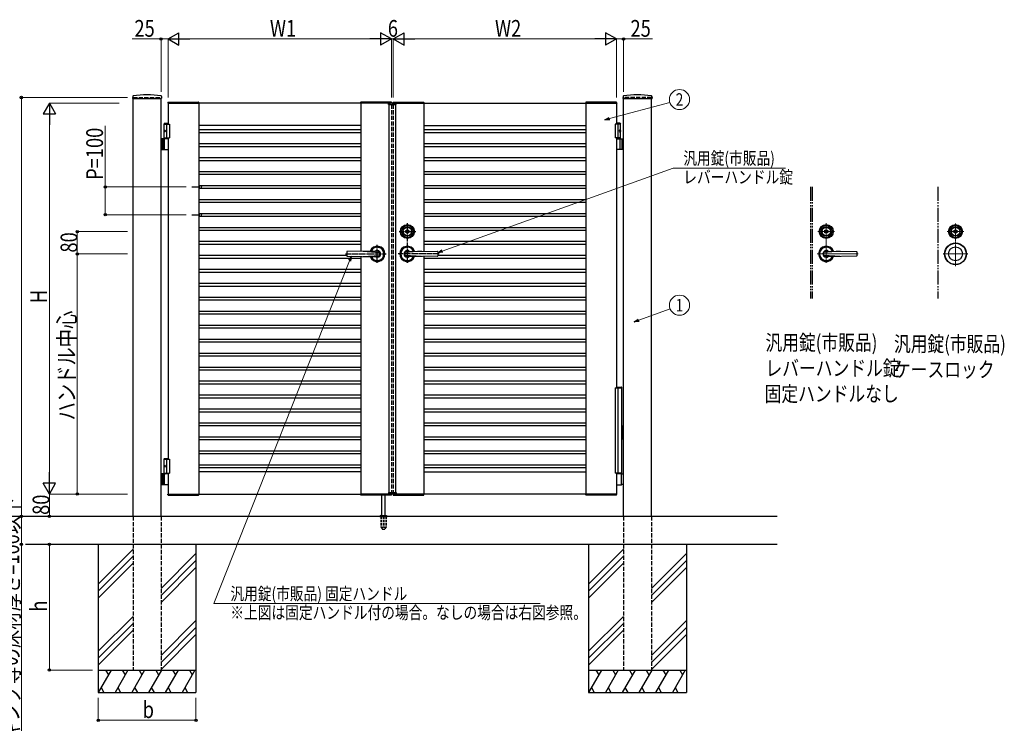
# Model space of a CAD drawing. Units: millimetres. Extents: x 0 to 8410, y 0 to 5940.
# Drawn here: x 2866 to 6392, y 2002 to 4521 of the extents above; entities that cross this region are included whole.
import ezdxf
from ezdxf.enums import TextEntityAlignment as Align

# ---------------------------------------------------------------- set-up
doc = ezdxf.new("R2010")
doc.units = ezdxf.units.MM
for name, pattern in [('YCENTER_1', [13, 10, -1, 1, -1]), ('YDIVIDE_1', [15, 10, -1, 1, -1, 1, -1]), ('YDOT_1', [2, 1, -1]), ('YHIDDEN_1', [4, 3, -1])]:
    doc.linetypes.add(name, pattern=pattern)
for name, color, linetype, lineweight in [('FRONT_V1', 7, 'Continuous', 30), ('USER1', 3, 'Continuous', 13), ('YKK_12', 2, 'Continuous', 13), ('YKK_13', 4, 'Continuous', 30), ('YKK_A1', 4, 'Continuous', 30), ('YKK_D', 6, 'Continuous', 13)]:
    doc.layers.add(name, color=color, linetype=linetype, lineweight=lineweight)
doc.styles.add('text-b', font='extslim2.shx', dxfattribs={"width": 0.8, "bigfont": 'extfont2.shx'})

msp = doc.modelspace()

# ---------------------------------------------------------------- linework, layer by layer
at = {"layer": 'FRONT_V1', "linetype": 'YDIVIDE_1', "ltscale": 5}
for p, q in [((5697, 3922.3), (5697, 3522.3)), ((5703, 3922.3), (5703, 3522.3)), ((6153, 3922.3), (6153, 3522.3))]:
    msp.add_line(p, q, dxfattribs=at)
at = {"layer": 'YKK_12', "linetype": 'YCENTER_1'}
for p, q in [((4200, 4213.8), (4200, 4223.8)), ((5754, 3649.8), (5754, 3792.3)), ((6217, 3638.3), (6217, 3792.3)), ((5724, 3762.3), (5784, 3762.3)), ((6187, 3762.3), (6247, 3762.3)), ((5868, 3682.3), (5721.5, 3682.3)), ((6261, 3682.3), (6173, 3682.3))]:
    msp.add_line(p, q, dxfattribs=at)
at = {"layer": 'YKK_13'}
for p, q in [((5749.7, 3762), (5749.7, 3763.4)), ((5749.7, 3763.4), (5750.3, 3763.4)), ((5749.7, 3762), (5751.1, 3761.2)), ((5750.3, 3763.4), (5751.7, 3762.6)), ((5751.1, 3761.2), (5752.7, 3761.2)), ((5751.7, 3762.6), (5752.3, 3762.6)), ((5752.3, 3762.6), (5752.9, 3763.6)), ((5752.7, 3761.2), (5753.4, 3762.4)), ((5752.9, 3763.6), (5755.1, 3763.6)), ((5753.4, 3762.4), (5754.7, 3762.4)), ((5754.7, 3762.4), (5755.4, 3761.2)), ((5755.1, 3763.6), (5755.7, 3762.6)), ((5755.4, 3761.2), (5756.9, 3761.2)), ((5755.7, 3762.6), (5756.4, 3762.6)), ((5756.4, 3762.6), (5757.8, 3763.4)), ((5756.9, 3761.2), (5758.4, 3762)), ((5757.8, 3763.4), (5758.4, 3763.4)), ((5758.4, 3762), (5758.4, 3763.4)), ((6212.7, 3762), (6212.7, 3763.4)), ((6212.7, 3763.4), (6213.3, 3763.4)), ((6212.7, 3762), (6214.1, 3761.2)), ((6213.3, 3763.4), (6214.7, 3762.6)), ((6214.1, 3761.2), (6215.7, 3761.2)), ((6214.7, 3762.6), (6215.3, 3762.6)), ((6215.3, 3762.6), (6215.9, 3763.6)), ((6215.7, 3761.2), (6216.4, 3762.4)), ((6215.9, 3763.6), (6218.1, 3763.6)), ((6216.4, 3762.4), (6217.7, 3762.4)), ((6217.7, 3762.4), (6218.4, 3761.2)), ((6218.1, 3763.6), (6218.7, 3762.6)), ((6218.4, 3761.2), (6219.9, 3761.2)), ((6218.7, 3762.6), (6219.4, 3762.6)), ((6219.4, 3762.6), (6220.8, 3763.4)), ((6219.9, 3761.2), (6221.4, 3762)), ((6220.8, 3763.4), (6221.4, 3763.4)), ((6221.4, 3762), (6221.4, 3763.4)), ((5804, 3691.6), (5745.5, 3687.6)), ((5804, 3673), (5745.5, 3677.1)), ((5754, 3692.3), (5862, 3690.8)), ((5862, 3673.8), (5754, 3672.3)), ((5863, 3689.8), (5863, 3674.8))]:
    msp.add_line(p, q, dxfattribs=at)
for centre, radius in [((5754, 3762.3), 25), ((5754, 3762.3), 22), ((5754, 3762.3), 17), ((5754, 3762.3), 15), ((6217, 3762.3), 25), ((6217, 3762.3), 22), ((6217, 3762.3), 17), ((6217, 3762.3), 15), ((5754, 3762.3), 6.35), ((5754, 3762.3), 5.6), ((6217, 3762.3), 6.35), ((6217, 3762.3), 5.6), ((6217, 3682.3), 39), ((6217, 3682.3), 38), ((6217, 3682.3), 25)]:
    msp.add_circle(centre, radius, dxfattribs=at)
for centre, radius, start, end in [((5754, 3762.3), 2.75, 9.4421, 170.5579), ((5754, 3762.3), 2.75, 204.7199, 335.2801), ((6217, 3762.3), 2.75, 9.4421, 170.5579), ((6217, 3762.3), 2.75, 204.7199, 335.2801), ((5754, 3682.3), 27.5, 20.5312, 339.4661), ((5754, 3682.3), 24, 23.8315, 336.1659), ((5754, 3682.3), 12, 55.6459, 304.3541), ((5754, 3682.3), 10, 148.3318, 211.6682), ((5186.2, 4392.7), 900, 308.4196, 308.8488), ((5186.2, 2971.9), 900, 51.1513, 51.5804), ((5754, 3682.3), 10, 90, 108.9364), ((5754, 3682.3), 10, 251.0636, 270), ((5862, 3689.8), 1, 0, 89.2097), ((5862, 3674.8), 1, 270.7877, 0)]:
    msp.add_arc(centre, radius, start, end, dxfattribs=at)
at = {"layer": 'YKK_A1'}
for p, q in [((3270.3, 4246), (3269.9, 4239.4)), ((3270.4, 4238.8), (3373.6, 4238.8)), ((3272, 2742.3), (3272, 4238.8)), ((3372, 2742.3), (3372, 4238.8)), ((3373.8, 4246), (3374.1, 4239.4)), ((5026.3, 4246), (5025.9, 4239.4)), ((5026.4, 4238.8), (5129.6, 4238.8)), ((5028, 2742.3), (5028, 4238.8)), ((5128, 2742.3), (5128, 4238.8)), ((5129.8, 4246), (5130.1, 4239.4)), ((3396.7, 4224.9), (3396.5, 4222.3)), ((3396.5, 4222.3), (3507.5, 4222.3)), ((4197, 4222.3), (3397, 4222.3)), ((3397, 4222.3), (3397, 4147.3)), ((3397.7, 4225.8), (3506.4, 4225.8)), ((3507, 4222.3), (3507, 2822.3)), ((3507.4, 4224.9), (3507.5, 4222.3)), ((4086.7, 4224.9), (4086.5, 4222.3)), ((4197.5, 4222.3), (4086.5, 4222.3)), ((4087, 4222.3), (4087, 3691.5)), ((4196.4, 4225.8), (4087.7, 4225.8)), ((4186.1, 4216.8), (4186.3, 4220.9)), ((4186.1, 4216.8), (4213.9, 4216.8)), ((4212.7, 4221.8), (4187.3, 4221.8)), ((4188, 4216.8), (4188, 2827.8)), ((4197.4, 4224.9), (4197.5, 4222.3)), ((4202.7, 4224.9), (4202.5, 4222.3)), ((4202.5, 4222.3), (4313.5, 4222.3)), ((4203, 4222.3), (5003, 4222.3)), ((4203.7, 4225.8), (4312.4, 4225.8)), ((4212, 4216.8), (4212, 2827.8)), ((4213.9, 4216.8), (4213.7, 4220.9)), ((4313, 4222.3), (4313, 3691.5)), ((4313.4, 4224.9), (4313.5, 4222.3)), ((4892.7, 4224.9), (4892.5, 4222.3)), ((5003.5, 4222.3), (4892.5, 4222.3)), ((4893, 4222.3), (4893, 2822.3)), ((5002.4, 4225.8), (4893.7, 4225.8)), ((5003, 4222.3), (5003, 4147.3)), ((5003.4, 4224.9), (5003.5, 4222.3)), ((3384.5, 4150.3), (3382.5, 4148.3)), ((3382.5, 4094.3), (3382.5, 4148.3)), ((3382.5, 4148.3), (3397, 4148.3)), ((3382.5, 4147.3), (3402, 4147.3)), ((3384.5, 4150.3), (3397, 4150.3)), ((3392, 4147.3), (3392, 4097.3)), ((3402, 4147.3), (3402, 4097.3)), ((4087, 4142.3), (3507, 4142.3)), ((3507, 4127.3), (4087, 4127.3)), ((4313, 4142.3), (4893, 4142.3)), ((4313, 4127.3), (4893, 4127.3)), ((5017.5, 4147.3), (4998, 4147.3)), ((4998, 4147.3), (4998, 4097.3)), ((5015.5, 4150.3), (5003, 4150.3)), ((5017.5, 4148.3), (5003, 4148.3)), ((5008, 4147.3), (5008, 4097.3)), ((5015.5, 4150.3), (5017.5, 4148.3)), ((5017.5, 4094.3), (5017.5, 4148.3)), ((3397, 4094.3), (3372, 4094.3)), ((3376, 4094.3), (3376, 4056.3)), ((3378.5, 4094.3), (3378.5, 4056.3)), ((3382.5, 4097.3), (3402, 4097.3)), ((3383.8, 4124.4), (3383.2, 4124.4)), ((3383.8, 4120.2), (3383.2, 4120.2)), ((3384.8, 4122.7), (3384.2, 4122.7)), ((3384.8, 4121.9), (3384.2, 4121.9)), ((3384.2, 4057.8), (3384.2, 4092.8)), ((3397, 4097.3), (3397, 2947.3)), ((3507, 4117.3), (4087, 4117.3)), ((4313, 4117.3), (4893, 4117.3)), ((5017.5, 4097.3), (4998, 4097.3)), ((5003, 4097.3), (5003, 3203.3)), ((5003, 4094.3), (5028, 4094.3)), ((5015.2, 4122.7), (5015.8, 4122.7)), ((5015.2, 4121.9), (5015.8, 4121.9)), ((5015.8, 4057.8), (5015.8, 4092.8)), ((5016.2, 4124.4), (5016.8, 4124.4)), ((5016.2, 4120.2), (5016.8, 4120.2)), ((5021.5, 4094.3), (5021.5, 4056.3)), ((5024, 4094.3), (5024, 4056.3)), ((3372, 4056.3), (3397, 4056.3)), ((3507, 4077.3), (4087, 4077.3)), ((3507, 4067.3), (4087, 4067.3)), ((4313, 4077.3), (4893, 4077.3)), ((4313, 4067.3), (4893, 4067.3)), ((5028, 4056.3), (5003, 4056.3)), ((3507, 4027.3), (4087, 4027.3)), ((4313, 4027.3), (4893, 4027.3)), ((3507, 4017.3), (4087, 4017.3)), ((4313, 4017.3), (4893, 4017.3)), ((3507, 3977.3), (4087, 3977.3)), ((3507, 3967.3), (4087, 3967.3)), ((4313, 3977.3), (4893, 3977.3)), ((4313, 3967.3), (4893, 3967.3)), ((3507, 3927.3), (4087, 3927.3)), ((3507, 3917.3), (4087, 3917.3)), ((4313, 3927.3), (4893, 3927.3)), ((4313, 3917.3), (4893, 3917.3)), ((3507, 3877.3), (4087, 3877.3)), ((3507, 3867.3), (4087, 3867.3)), ((4313, 3877.3), (4893, 3877.3)), ((4313, 3867.3), (4893, 3867.3)), ((3507, 3827.3), (4087, 3827.3)), ((3507, 3817.3), (4087, 3817.3)), ((4313, 3827.3), (4893, 3827.3)), ((4313, 3817.3), (4893, 3817.3)), ((3507, 3777.3), (4087, 3777.3)), ((4313, 3777.3), (4893, 3777.3)), ((3507, 3767.3), (4087, 3767.3)), ((4249.7, 3762), (4249.7, 3763.4)), ((4249.7, 3763.4), (4250.3, 3763.4)), ((4249.7, 3762), (4251.1, 3761.2)), ((4250.3, 3763.4), (4251.7, 3762.6)), ((4251.1, 3761.2), (4252.7, 3761.2)), ((4251.7, 3762.6), (4252.3, 3762.6)), ((4252.3, 3762.6), (4252.9, 3763.6)), ((4252.7, 3761.2), (4253.4, 3762.4)), ((4252.9, 3763.6), (4255.1, 3763.6)), ((4253.4, 3762.4), (4254.7, 3762.4)), ((4254.7, 3762.4), (4255.4, 3761.2)), ((4255.1, 3763.6), (4255.7, 3762.6)), ((4255.4, 3761.2), (4256.9, 3761.2)), ((4255.7, 3762.6), (4256.4, 3762.6)), ((4256.4, 3762.6), (4257.8, 3763.4)), ((4256.9, 3761.2), (4258.4, 3762)), ((4257.8, 3763.4), (4258.4, 3763.4)), ((4258.4, 3762), (4258.4, 3763.4)), ((4313, 3767.3), (4893, 3767.3)), ((3507, 3727.3), (4087, 3727.3)), ((3507, 3717.3), (4087, 3717.3)), ((4313, 3727.3), (4893, 3727.3)), ((4313, 3717.3), (4893, 3717.3)), ((3507, 3677.3), (4037, 3677.3)), ((3507, 3667.3), (4087, 3667.3)), ((4037, 3689.8), (4037, 3674.8)), ((4146, 3692.3), (4038, 3690.8)), ((4038, 3673.8), (4146, 3672.3)), ((4087, 3673.1), (4087, 2822.3)), ((4096, 3691.6), (4154.5, 3687.6)), ((4096, 3673), (4154.5, 3677.1)), ((4304, 3691.6), (4245.5, 3687.6)), ((4304, 3673), (4245.5, 3677.1)), ((4254, 3692.3), (4362, 3690.8)), ((4362, 3673.8), (4254, 3672.3)), ((4313, 3673.1), (4313, 2822.3)), ((4313, 3667.3), (4893, 3667.3)), ((4363, 3689.8), (4363, 3674.8)), ((4363, 3677.3), (4893, 3677.3)), ((3507, 3627.3), (4087, 3627.3)), ((3507, 3617.3), (4087, 3617.3)), ((4313, 3627.3), (4893, 3627.3)), ((4313, 3617.3), (4893, 3617.3)), ((3507, 3577.3), (4087, 3577.3)), ((3507, 3567.3), (4087, 3567.3)), ((4313, 3577.3), (4893, 3577.3)), ((4313, 3567.3), (4893, 3567.3)), ((3507, 3527.3), (4087, 3527.3)), ((4313, 3527.3), (4893, 3527.3)), ((3507, 3517.3), (4087, 3517.3)), ((4313, 3517.3), (4893, 3517.3)), ((3507, 3477.3), (4087, 3477.3)), ((3507, 3467.3), (4087, 3467.3)), ((4313, 3477.3), (4893, 3477.3)), ((4313, 3467.3), (4893, 3467.3)), ((3507, 3427.3), (4087, 3427.3)), ((4313, 3427.3), (4893, 3427.3)), ((3507, 3417.3), (4087, 3417.3)), ((4313, 3417.3), (4893, 3417.3)), ((3507, 3377.3), (4087, 3377.3)), ((3507, 3367.3), (4087, 3367.3)), ((4313, 3377.3), (4893, 3377.3)), ((4313, 3367.3), (4893, 3367.3)), ((3507, 3327.3), (4087, 3327.3)), ((3507, 3317.3), (4087, 3317.3)), ((4313, 3327.3), (4893, 3327.3)), ((4313, 3317.3), (4893, 3317.3)), ((3507, 3277.3), (4087, 3277.3)), ((3507, 3267.3), (4087, 3267.3)), ((4313, 3277.3), (4893, 3277.3)), ((4313, 3267.3), (4893, 3267.3)), ((3507, 3227.3), (4087, 3227.3)), ((3507, 3217.3), (4087, 3217.3)), ((4313, 3227.3), (4893, 3227.3)), ((4313, 3217.3), (4893, 3217.3)), ((3507, 3177.3), (4087, 3177.3)), ((4313, 3177.3), (4893, 3177.3)), ((3507, 3167.3), (4087, 3167.3)), ((4313, 3167.3), (4893, 3167.3)), ((3507, 3127.3), (4087, 3127.3)), ((3507, 3117.3), (4087, 3117.3)), ((4313, 3127.3), (4893, 3127.3)), ((4313, 3117.3), (4893, 3117.3)), ((3507, 3077.3), (4087, 3077.3)), ((4313, 3077.3), (4893, 3077.3)), ((3507, 3067.3), (4087, 3067.3)), ((4313, 3067.3), (4893, 3067.3)), ((3507, 3027.3), (4087, 3027.3)), ((3507, 3017.3), (4087, 3017.3)), ((4313, 3027.3), (4893, 3027.3)), ((4313, 3017.3), (4893, 3017.3)), ((3507, 2977.3), (4087, 2977.3)), ((3507, 2967.3), (4087, 2967.3)), ((4313, 2977.3), (4893, 2977.3)), ((4313, 2967.3), (4893, 2967.3)), ((3384.5, 2950.3), (3382.5, 2948.3)), ((3382.5, 2894.3), (3382.5, 2948.3)), ((3382.5, 2948.3), (3397, 2948.3)), ((3382.5, 2947.3), (3402, 2947.3)), ((3384.5, 2950.3), (3397, 2950.3)), ((3392, 2947.3), (3392, 2897.3)), ((3402, 2947.3), (3402, 2897.3)), ((3507, 2927.3), (4087, 2927.3)), ((4313, 2927.3), (4893, 2927.3)), ((3397, 2894.3), (3372, 2894.3)), ((3376, 2894.3), (3376, 2856.3)), ((3378.5, 2894.3), (3378.5, 2856.3)), ((3382.5, 2897.3), (3402, 2897.3)), ((3383.8, 2924.4), (3383.2, 2924.4)), ((3383.8, 2920.2), (3383.2, 2920.2)), ((3384.8, 2922.7), (3384.2, 2922.7)), ((3384.8, 2921.9), (3384.2, 2921.9)), ((3384.2, 2857.8), (3384.2, 2892.8)), ((3397, 2897.3), (3397, 2822.3)), ((3507, 2917.3), (4087, 2917.3)), ((4087, 2902.3), (3507, 2902.3)), ((4313, 2917.3), (4893, 2917.3)), ((4313, 2902.3), (4893, 2902.3)), ((5003, 2897.3), (5003, 2822.3)), ((5020.4, 2895.3), (5003, 2895.3)), ((5019.6, 2893.8), (5019.6, 2856.8)), ((5021.9, 2894.4), (5020.7, 2895.2)), ((5022.2, 2894.3), (5028, 2894.3)), ((3372, 2856.3), (3397, 2856.3)), ((5020.7, 2855.4), (5021.9, 2856.2)), ((5028, 2856.3), (5022.2, 2856.3)), ((3396.5, 2822.3), (3507.5, 2822.3)), ((3396.7, 2819.8), (3396.5, 2822.3)), ((3397, 2822.3), (4197, 2822.3)), ((3507.4, 2819.8), (3507.5, 2822.3)), ((4197.5, 2822.3), (4086.5, 2822.3)), ((4086.7, 2819.8), (4086.5, 2822.3)), ((4186.1, 2827.8), (4213.9, 2827.8)), ((4186.1, 2827.8), (4186.3, 2823.8)), ((4212.7, 2822.8), (4187.3, 2822.8)), ((4197.4, 2819.8), (4197.5, 2822.3)), ((4202.5, 2822.3), (4313.5, 2822.3)), ((4202.7, 2819.8), (4202.5, 2822.3)), ((5003, 2822.3), (4203, 2822.3)), ((4213.9, 2827.8), (4213.7, 2823.8)), ((4313.4, 2819.8), (4313.5, 2822.3)), ((5003.5, 2822.3), (4892.5, 2822.3)), ((4892.7, 2819.8), (4892.5, 2822.3)), ((5003, 2855.3), (5020.4, 2855.3)), ((5003.4, 2819.8), (5003.5, 2822.3)), ((3397.7, 2818.8), (3506.4, 2818.8)), ((4196.4, 2818.8), (4087.7, 2818.8)), ((4162, 2745.3), (4162, 2818.8)), ((4175, 2745.3), (4175, 2818.8)), ((4203.7, 2818.8), (4312.4, 2818.8)), ((5002.4, 2818.8), (4893.7, 2818.8)), ((5578, 2742.3), (2604.5, 2742.3)), ((4155.5, 2743.2), (4155.5, 2742.3)), ((4155.8, 2743.9), (4181.2, 2743.9)), ((4159.5, 2745.3), (4156.2, 2744.1)), ((4159.5, 2745.3), (4177.5, 2745.3)), ((4177.5, 2745.3), (4180.9, 2744.1)), ((4181.5, 2743.2), (4181.5, 2742.3)), ((5578, 2642.3), (2886.3, 2642.3)), ((3147, 2642.3), (3147, 2112.3)), ((3272, 2624.5), (3147, 2499.5)), ((3497, 2609.5), (3372, 2484.5)), ((3497, 2642.3), (3497, 2112.3)), ((4903, 2642.3), (4903, 2112.3)), ((5028, 2624.5), (4903, 2499.5)), ((5253, 2609.5), (5128, 2484.5)), ((5253, 2642.3), (5253, 2112.3)), ((3272, 2599.5), (3147, 2474.5)), ((3272, 2574.5), (3147, 2449.5)), ((3497, 2584.5), (3372, 2459.5)), ((5028, 2599.5), (4903, 2474.5)), ((5028, 2574.5), (4903, 2449.5)), ((5253, 2584.5), (5128, 2459.5)), ((3497, 2559.5), (3372, 2434.5)), ((5253, 2559.5), (5128, 2434.5)), ((3272, 2384.5), (3147, 2259.5)), ((3497, 2369.5), (3372, 2244.5)), ((5028, 2384.5), (4903, 2259.5)), ((5253, 2369.5), (5128, 2244.5)), ((3272, 2359.5), (3147, 2234.5)), ((3272, 2334.5), (3147, 2209.5)), ((3497, 2344.5), (3372, 2219.5)), ((5028, 2359.5), (4903, 2234.5)), ((5028, 2334.5), (4903, 2209.5)), ((5253, 2344.5), (5128, 2219.5)), ((3497, 2319.5), (3372, 2194.5)), ((5253, 2319.5), (5128, 2194.5)), ((3147, 2192.3), (3497, 2192.3)), ((3193.2, 2192.3), (3147, 2112.3)), ((3173.2, 2192.3), (3183.2, 2175)), ((3253.2, 2192.3), (3207, 2112.3)), ((3233.2, 2192.3), (3243.2, 2175)), ((3313.2, 2192.3), (3267, 2112.3)), ((3293.2, 2192.3), (3303.2, 2175)), ((3373.2, 2192.3), (3327, 2112.3)), ((3353.2, 2192.3), (3363.2, 2175)), ((3433.2, 2192.3), (3387, 2112.3)), ((3413.2, 2192.3), (3423.2, 2175)), ((3493.2, 2192.3), (3447, 2112.3)), ((3473.2, 2192.3), (3483.2, 2175)), ((4903, 2192.3), (5253, 2192.3)), ((4949.2, 2192.3), (4903, 2112.3)), ((4929.2, 2192.3), (4939.2, 2175)), ((5009.2, 2192.3), (4963, 2112.3)), ((4989.2, 2192.3), (4999.2, 2175)), ((5069.2, 2192.3), (5023, 2112.3)), ((5049.2, 2192.3), (5059.2, 2175)), ((5129.2, 2192.3), (5083, 2112.3)), ((5109.2, 2192.3), (5119.2, 2175)), ((5189.2, 2192.3), (5143, 2112.3)), ((5169.2, 2192.3), (5179.2, 2175)), ((5249.2, 2192.3), (5203, 2112.3)), ((5229.2, 2192.3), (5239.2, 2175)), ((3157, 2129.7), (3167, 2112.3)), ((3217, 2129.7), (3227, 2112.3)), ((3277, 2129.7), (3287, 2112.3)), ((3337, 2129.7), (3347, 2112.3)), ((3397, 2129.7), (3407, 2112.3)), ((3457, 2129.7), (3467, 2112.3)), ((4913, 2129.7), (4923, 2112.3)), ((4973, 2129.7), (4983, 2112.3)), ((5033, 2129.7), (5043, 2112.3)), ((5093, 2129.7), (5103, 2112.3)), ((5153, 2129.7), (5163, 2112.3)), ((5213, 2129.7), (5223, 2112.3)), ((3147, 2112.3), (3497, 2112.3)), ((4903, 2112.3), (5253, 2112.3))]:
    msp.add_line(p, q, dxfattribs=at)
at = {"layer": 'YKK_A1', "linetype": 'YHIDDEN_1', "ltscale": 5}
for p, q in [((3272, 4242.3), (3372, 4242.3)), ((5128, 4242.3), (5028, 4242.3)), ((4197, 4222.3), (4197, 4221.8)), ((4197, 4216.8), (4197, 2827.8)), ((4203, 4222.3), (4203, 4221.8)), ((4203, 4216.8), (4203, 2827.8)), ((4197, 2822.8), (4197, 2822.3)), ((4203, 2822.8), (4203, 2822.3)), ((3272, 2742.3), (3272, 2192.3)), ((3372, 2742.3), (3372, 2192.3)), ((5028, 2742.3), (5028, 2192.3)), ((5128, 2742.3), (5128, 2192.3)), ((3272, 2192.3), (3372, 2192.3)), ((5028, 2192.3), (5128, 2192.3))]:
    msp.add_line(p, q, dxfattribs=at)
at = {"layer": 'YKK_A1', "linetype": 'YDOT_1'}
for p, q in [((3272, 4242.3), (3272, 4238.8)), ((3372, 4242.3), (3372, 4238.8)), ((5028, 4242.3), (5028, 4238.8)), ((5128, 4242.3), (5128, 4238.8)), ((4188, 2825.8), (4188, 2827.8)), ((4188, 2825.8), (4212, 2825.8)), ((4212, 2825.8), (4212, 2827.8))]:
    msp.add_line(p, q, dxfattribs=at)
at = {"layer": 'YKK_A1', "linetype": 'YDOT_1', "ltscale": 5}
for p, q in [((4188, 4218.8), (4212, 4218.8)), ((4188, 4218.8), (4188, 4216.8)), ((4212, 4218.8), (4212, 4216.8))]:
    msp.add_line(p, q, dxfattribs=at)
at = {"layer": 'YKK_A1', "linetype": 'YCENTER_1', "ltscale": 3}
for p, q in [((3482, 3922.3), (3522, 3922.3)), ((3482, 3822.3), (3522, 3822.3))]:
    msp.add_line(p, q, dxfattribs=at)
at = {"layer": 'YKK_A1', "linetype": 'YCENTER_1', "ltscale": 2}
for p, q in [((4254, 3649.8), (4254, 3792.3)), ((4224, 3762.3), (4284, 3762.3)), ((4146, 3649.8), (4146, 3714.8)), ((4032, 3682.3), (4178.5, 3682.3)), ((4368, 3682.3), (4221.5, 3682.3))]:
    msp.add_line(p, q, dxfattribs=at)
at = {"layer": 'YKK_A1', "linetype": 'Continuous'}
for p, q in [((4998, 3203.3), (4998, 2897.3)), ((4998, 3203.3), (5022, 3203.3)), ((5003, 3205.3), (5020.8, 3205.3)), ((5008, 3203.3), (5008, 2897.3)), ((5021.8, 3203.3), (5021.8, 3204.3)), ((5022, 3067.3), (5022, 3203.3)), ((5023, 3067.3), (5021.1, 3067.3)), ((5021.1, 3067.3), (5021.1, 3017.3)), ((5023, 3067.3), (5023, 3017.3)), ((5023, 3017.3), (5021.1, 3017.3)), ((5022, 2897.3), (5022, 3017.3)), ((5022, 2897.3), (4998, 2897.3)), ((5021, 2895.3), (5003, 2895.3)), ((5021, 2897.3), (5021, 2895.3))]:
    msp.add_line(p, q, dxfattribs=at)
at = {"layer": 'YKK_A1', "ltscale": 0.5}
msp.add_line((4155.5, 2742.3), (4181.5, 2742.3), dxfattribs=at)
at = {"layer": 'YKK_A1', "linetype": 'YHIDDEN_1', "ltscale": 3}
for p, q in [((4159.3, 2742.3), (4159.3, 2705.3)), ((4159.8, 2742.3), (4159.8, 2704.3)), ((4167.5, 2742.3), (4167.5, 2704.3)), ((4169.5, 2742.3), (4169.5, 2704.3)), ((4177.2, 2742.3), (4177.2, 2704.3)), ((4177.8, 2742.3), (4177.8, 2705.3)), ((4159.3, 2705.3), (4164.2, 2696.8)), ((4159.8, 2704.3), (4167.5, 2704.3)), ((4165, 2696.3), (4172, 2696.3)), ((4167.5, 2705.3), (4169.5, 2705.3)), ((4169.5, 2704.3), (4177.2, 2704.3)), ((4177.8, 2705.3), (4172.9, 2696.8))]:
    msp.add_line(p, q, dxfattribs=at)
at = {"layer": 'YKK_A1'}
for radius in [25, 22, 17, 15, 6.35, 5.6]:
    msp.add_circle((4254, 3762.3), radius, dxfattribs=at)
for centre, radius, start, end in [((3270.4, 4239.3), 0.5, 177, 270), ((3272.3, 4245.9), 2, 99.0012, 177), ((3322, 3931.8), 320, 80.9988, 99.0012), ((3371.8, 4245.9), 2, 3, 80.9988), ((3373.6, 4239.3), 0.5, 270, 3), ((5026.4, 4239.3), 0.5, 177, 270), ((5028.3, 4245.9), 2, 99.0012, 177), ((5078, 3931.8), 320, 80.9988, 99.0012), ((5127.8, 4245.9), 2, 3, 80.9988), ((5129.6, 4239.3), 0.5, 270, 3), ((3397.7, 4224.8), 1, 90, 177), ((3506.4, 4224.8), 1, 3, 90), ((4087.7, 4224.8), 1, 90, 177), ((4187.3, 4220.8), 1, 90, 177), ((4196.4, 4224.8), 1, 3, 90), ((4203.7, 4224.8), 1, 90, 177), ((4212.7, 4220.8), 1, 3, 90), ((4312.4, 4224.8), 1, 3, 90), ((4893.7, 4224.8), 1, 90, 177), ((5002.4, 4224.8), 1, 3, 90), ((3385.7, 4092.8), 1.5, 90, 180), ((5014.3, 4092.8), 1.5, 0, 90), ((3385.7, 4057.8), 1.5, 180, 270), ((5014.3, 4057.8), 1.5, 270, 0), ((4254, 3762.3), 2.75, 9.4421, 170.5579), ((4254, 3762.3), 2.75, 204.7199, 335.2801), ((4146, 3682.3), 27.5, 200.5339, 159.4688), ((4146, 3682.3), 24, 203.8341, 156.1685), ((4254, 3682.3), 27.5, 20.5312, 339.4661), ((4254, 3682.3), 24, 23.8315, 336.1659), ((4038, 3689.8), 1, 90.7903, 180), ((4038, 3674.8), 1, 180, 269.2123), ((4146, 3682.3), 12, 235.6459, 124.3541), ((4146, 3682.3), 10, 71.0636, 90), ((4146, 3682.3), 10, 270, 288.9364), ((4713.8, 4392.7), 900, 231.1512, 231.5804), ((4713.8, 2971.9), 900, 128.4196, 128.8487), ((4146, 3682.3), 10, 328.3318, 31.6682), ((4254, 3682.3), 12, 55.6459, 304.3541), ((4254, 3682.3), 10, 148.3318, 211.6682), ((3686.2, 4392.7), 900, 308.4196, 308.8488), ((3686.2, 2971.9), 900, 51.1513, 51.5804), ((4254, 3682.3), 10, 90, 108.9364), ((4254, 3682.3), 10, 251.0636, 270), ((4362, 3689.8), 1, 0, 89.2097), ((4362, 3674.8), 1, 270.7877, 0), ((3385.7, 2892.8), 1.5, 90, 180), ((5020.4, 2894.8), 0.5, 56.3099, 90), ((5022.2, 2894.8), 0.5, 236.3099, 270), ((3385.7, 2857.8), 1.5, 180, 270), ((5022.2, 2855.8), 0.5, 90, 123.6901), ((4187.3, 2823.8), 1, 183, 270), ((4212.7, 2823.8), 1, 270, 357), ((5020.4, 2855.8), 0.5, 270, 303.6901), ((3397.7, 2819.8), 1, 183, 270), ((3506.4, 2819.8), 1, 270, 357), ((4087.7, 2819.8), 1, 183, 270), ((4196.4, 2819.8), 1, 270, 357), ((4203.7, 2819.8), 1, 183, 270), ((4312.4, 2819.8), 1, 270, 357), ((4893.7, 2819.8), 1, 183, 270), ((5002.4, 2819.8), 1, 270, 357), ((4156.5, 2743.2), 1, 110, 180), ((4180.5, 2743.2), 1, 0, 70)]:
    msp.add_arc(centre, radius, start, end, dxfattribs=at)
at = {"layer": 'YKK_A1', "linetype": 'Continuous'}
msp.add_arc((5020.8, 3204.3), 1, 0, 90, dxfattribs=at)
at = {"layer": 'YKK_A1', "linetype": 'YHIDDEN_1', "ltscale": 3}
for centre, start, end in [((4165, 2697.3), 210, 270), ((4172, 2697.3), 270, 330)]:
    msp.add_arc(centre, 1, start, end, dxfattribs=at)
at = {"layer": 'YKK_A1'}
for centre in [(3385.2, 4122.3), (3385.2, 2922.3)]:
    msp.add_ellipse(centre, major_axis=(0, -3.5), ratio=0.707107, dxfattribs=at)
at = {"layer": 'YKK_A1', "extrusion": (0, 0, -1)}
msp.add_ellipse((5014.9, 4122.3), major_axis=(0, -3.5), ratio=0.707107, dxfattribs=at)
at = {"layer": 'YKK_A1'}
for centre, start_param, end_param in [((3389.4, 4122.3), 1.335292, 1.430335), ((3389.4, 4122.3), 1.711258, 1.806301), ((3390, 4122.3), 1.335292, 1.430335), ((3390, 4122.3), 1.711258, 1.806301), ((3391.2, 4122.3), 1.524113, 1.61748), ((3389.4, 2922.3), 1.335292, 1.430335), ((3389.4, 2922.3), 1.711258, 1.806301), ((3390, 2922.3), 1.335292, 1.430335), ((3390, 2922.3), 1.711258, 1.806301), ((3391.2, 2922.3), 1.524113, 1.61748)]:
    msp.add_ellipse(centre, major_axis=(0, 9), ratio=0.707107, start_param=start_param, end_param=end_param, dxfattribs=at)
at = {"layer": 'YKK_A1', "extrusion": (0, 0, -1)}
for centre, start_param, end_param in [((5008.8, 4122.3), 1.524113, 1.61748), ((5010, 4122.3), 1.335292, 1.430335), ((5010, 4122.3), 1.711258, 1.806301), ((5010.6, 4122.3), 1.335292, 1.430335), ((5010.6, 4122.3), 1.711258, 1.806301)]:
    msp.add_ellipse(centre, major_axis=(0, 9), ratio=0.707107, start_param=start_param, end_param=end_param, dxfattribs=at)
at = {"layer": 'YKK_A1'}
for points in [[(3383.1, 4123.6), (3383.1, 4123.4), (3383, 4123.3), (3383, 4123.1), (3382.9, 4123), (3382.8, 4122.9), (3382.7, 4122.8)], [(3382.7, 4121.8), (3382.8, 4121.8), (3382.9, 4121.7), (3383, 4121.5), (3383, 4121.4), (3383.1, 4121.2), (3383.1, 4121.1)], [(3384.2, 4122.7), (3384.1, 4122.8), (3384, 4122.8), (3383.9, 4122.9), (3383.8, 4123), (3383.8, 4123.1), (3383.7, 4123.3), (3383.7, 4123.4), (3383.7, 4123.6)], [(3383.7, 4121.1), (3383.7, 4121.2), (3383.7, 4121.4), (3383.8, 4121.5), (3383.8, 4121.7), (3383.9, 4121.8), (3384, 4121.8), (3384.1, 4121.9), (3384.2, 4121.9)], [(5015.8, 4122.7), (5015.9, 4122.8), (5016, 4122.8), (5016.1, 4122.9), (5016.2, 4123), (5016.3, 4123.1), (5016.3, 4123.3), (5016.3, 4123.4), (5016.3, 4123.6)], [(5016.3, 4121.1), (5016.3, 4121.2), (5016.3, 4121.4), (5016.3, 4121.5), (5016.2, 4121.7), (5016.1, 4121.8), (5016, 4121.8), (5015.9, 4121.9), (5015.8, 4121.9)], [(5016.9, 4123.6), (5017, 4123.4), (5017, 4123.3), (5017.1, 4123.1), (5017.2, 4123), (5017.2, 4122.9), (5017.3, 4122.8)], [(5017.3, 4121.8), (5017.2, 4121.8), (5017.2, 4121.7), (5017.1, 4121.5), (5017, 4121.4), (5017, 4121.2), (5016.9, 4121.1)], [(3383.1, 2923.6), (3383.1, 2923.4), (3383, 2923.3), (3383, 2923.1), (3382.9, 2923), (3382.8, 2922.9), (3382.7, 2922.8)], [(3382.7, 2921.8), (3382.8, 2921.8), (3382.9, 2921.7), (3383, 2921.5), (3383, 2921.4), (3383.1, 2921.2), (3383.1, 2921.1)], [(3384.2, 2922.7), (3384.1, 2922.8), (3384, 2922.8), (3383.9, 2922.9), (3383.8, 2923), (3383.8, 2923.1), (3383.7, 2923.3), (3383.7, 2923.4), (3383.7, 2923.6)], [(3383.7, 2921.1), (3383.7, 2921.2), (3383.7, 2921.4), (3383.8, 2921.5), (3383.8, 2921.7), (3383.9, 2921.8), (3384, 2921.8), (3384.1, 2921.9), (3384.2, 2921.9)]]:
    msp.add_spline(points, degree=3, dxfattribs=at)
for points in [[(5020.7, 2895.2), (5020.6, 2895.2), (5020.6, 2895.2), (5020.6, 2895.2)], [(5020.6, 2855.4), (5020.6, 2855.4), (5020.6, 2855.4), (5020.7, 2855.4)]]:
    msp.add_open_spline(points, degree=3, dxfattribs=at)
at = {"layer": 'YKK_D'}
for p, q in [((3372, 4451.8), (3268.6, 4451.8)), ((3372, 4262.3), (3372, 4452.8)), ((3397, 4451.8), (3372, 4451.8)), ((3397, 4242.3), (3397, 4452.8)), ((3397, 4242.3), (3397, 4452.8)), ((4152, 4451.8), (3442, 4451.8)), ((4197, 4242.3), (4197, 4452.8)), ((4197, 4242.3), (4197, 4452.8)), ((4197, 4451.8), (4203, 4451.8)), ((4203, 4242.3), (4203, 4452.8)), ((4203, 4242.3), (4203, 4452.8)), ((4248, 4451.8), (4958, 4451.8)), ((5003, 4242.3), (5003, 4452.8)), ((5003, 4242.3), (5003, 4452.8)), ((5003, 4451.8), (5028, 4451.8)), ((5028, 4262.3), (5028, 4452.8)), ((5028, 4451.8), (5131.4, 4451.8)), ((3252, 4242.3), (2871, 4242.3)), ((2872, 4242.3), (2872, 2742.3)), ((3222, 4222.3), (2971, 4222.3)), ((4977.8, 4166.7), (5194, 4224.7)), ((2972, 4177.3), (2972, 2867.3)), ((3172, 3922.3), (3172, 4140.9)), ((4379, 3692.4), (5206, 3989.2)), ((5206, 3989.2), (5608.3, 3989.2)), ((3462, 3922.3), (3171, 3922.3)), ((3172, 3822.3), (3172, 3922.3)), ((3462, 3822.3), (3171, 3822.3)), ((3252, 3762.3), (3071, 3762.3)), ((3072, 3762.3), (3072, 3682.3)), ((3252, 3682.3), (3071, 3682.3)), ((3252, 3682.3), (3071, 3682.3)), ((3072, 3682.3), (3072, 2822.3)), ((5082.3, 3444.5), (5194.9, 3485.6)), ((3252, 2822.3), (2971, 2822.3)), ((3252, 2822.3), (2971, 2822.3)), ((2972, 2822.3), (2972, 2742.3)), ((3252, 2822.3), (3071, 2822.3)), ((3122.4, 2742.3), (2871, 2742.3)), ((2872, 2742.3), (2872, 2642.3)), ((2992, 2742.3), (2973, 2742.3)), ((2866.3, 2642.3), (2871, 2642.3)), ((2872, 2642.3), (2872, 1543.1)), ((2972, 2192.3), (2972, 2642.3)), ((3127, 2192.3), (2971, 2192.3)), ((3147, 2092.3), (3147, 2011.3)), ((3497, 2092.3), (3497, 2011.3)), ((3147, 2012.3), (3497, 2012.3))]:
    msp.add_line(p, q, dxfattribs=at)
at = {"layer": 'YKK_D', "lineweight": -2}
for p, q in [((3397, 4451.8), (3436, 4474.3)), ((3397, 4451.8), (3436, 4429.3)), ((3397, 4451.8), (3475, 4451.8)), ((3436, 4429.3), (3436, 4474.3)), ((4197, 4451.8), (4119.1, 4451.8)), ((4197, 4451.8), (4158, 4474.3)), ((4158, 4474.3), (4158, 4429.3)), ((4197, 4451.8), (4158, 4429.3)), ((4203, 4451.8), (4242, 4474.3)), ((4203, 4451.8), (4242, 4429.3)), ((4203, 4451.8), (4281, 4451.8)), ((4242, 4429.3), (4242, 4474.3)), ((5003, 4451.8), (4925.1, 4451.8)), ((5003, 4451.8), (4964, 4474.3)), ((4964, 4474.3), (4964, 4429.3)), ((5003, 4451.8), (4964, 4429.3)), ((2972, 4222.3), (2949.5, 4183.4)), ((2972, 4222.3), (2994.5, 4183.4)), ((2972, 4222.3), (2972, 4144.4)), ((2949.5, 4183.4), (2994.5, 4183.4)), ((2972, 2822.3), (2972, 2900.3)), ((2972, 2822.3), (2949.5, 2861.3)), ((2994.5, 2861.3), (2949.5, 2861.3)), ((2972, 2822.3), (2994.5, 2861.3))]:
    msp.add_line(p, q, dxfattribs=at)
at = {"layer": 'YKK_D', "linetype": 'ByBlock', "lineweight": -2}
for p, q in [((4961.3, 4162.3), (4976.6, 4171.1)), ((4961.3, 4162.3), (4977.8, 4166.7)), ((4978.9, 4162.3), (4961.3, 4162.3)), ((4363, 3686.7), (4377.5, 3696.7)), ((4363, 3686.7), (4379, 3692.4)), ((4380.6, 3688.2), (4363, 3686.7)), ((5066.3, 3438.7), (5080.7, 3448.8)), ((5066.3, 3438.7), (5082.3, 3444.5)), ((5083.9, 3440.3), (5066.3, 3438.7))]:
    msp.add_line(p, q, dxfattribs=at)
at = {"layer": 'YKK_D', "linetype": 'ByBlock', "lineweight": -2, "extrusion": (0, 0, -1)}
for p, q in [((4053.5, 3673.6), (4043, 3659.5)), ((4053.5, 3673.6), (4047.3, 3657.8)), ((4051.5, 3656.1), (4053.5, 3673.6))]:
    msp.add_line(p, q, dxfattribs=at)
at = {"layer": 'YKK_D', "extrusion": (0, 0, -1)}
for p, q in [((4047.3, 3657.8), (3560.7, 2430)), ((3560.7, 2430), (4729.1, 2430))]:
    msp.add_line(p, q, dxfattribs=at)
at = {"layer": 'YKK_D', "linetype": 'ByBlock', "lineweight": -2}
for centre in [(3372, 4451.8), (5028, 4451.8), (2872, 4242.3), (3172, 3922.3), (3172, 3822.3), (3072, 3762.3), (3072, 3682.3), (3072, 3682.3), (3072, 2822.3), (2872, 2742.3), (2872, 2742.3), (2972, 2742.3), (2872, 2642.3), (2972, 2642.3), (2972, 2192.3), (3147, 2012.3), (3497, 2012.3)]:
    msp.add_circle(centre, 4.25, dxfattribs=at)
at = {"layer": 'YKK_D'}
for centre in [(5228.5, 4235), (5228.5, 3498.6)]:
    msp.add_circle(centre, 36, dxfattribs=at)

# ---------------------------------------------------------------- texts
at = {"layer": 'USER1', "style": 'text-b', "width": 0.8}
for s, p in [('汎用錠(市販品)', (5536.3, 3337.2)), ('汎用錠(市販品)', (5996.4, 3332.4)), ('レバーハンドル錠', (5536.3, 3245.6)), ('ケースロック', (5996.4, 3240.7)), ('固定ハンドルなし', (5533.4, 3153.9))]:
    msp.add_text(s, height=55, dxfattribs=at).set_placement(p)
at = {"layer": 'YKK_D', "style": 'text-b', "width": 0.8}
for s, height, p in [('25', 60, (3276.6, 4459.8)), ('W1', 60, (3761.8, 4459.8)), ('6', 60, (4184, 4459.8)), ('W2', 60, (4567.8, 4459.8)), ('25', 60, (5053, 4459.8)), ('汎用錠(市販品)', 45, (5242, 4002.2)), ('レバーハンドル錠', 45, (5242, 3934.7)), ('汎用錠(市販品) 固定ハンドル', 45, (3620.1, 2443)), ('※上図は固定ハンドル付の場合。なしの場合は右図参照。', 45, (3620.1, 2375.5)), ('b', 60, (3306, 2020.3))]:
    msp.add_text(s, height=height, dxfattribs=at).set_placement(p)
for s, p in [('2', (5228.5, 4235)), ('1', (5228.5, 3498.6))]:
    msp.add_text(s, height=45, dxfattribs=at).set_placement(p, align=Align.MIDDLE_CENTER)
for s, p in [('P=100', (3164, 3947.3)), ('80', (3072, 3687.1)), ('H', (2964, 3506.3)), ('ハンドル中心', (3064, 3085.9)), ('インターロッキング等の床材厚さ=100以下', (2864, 1551.1)), ('80', (2972, 2747.8)), ('h', (2964, 2401.3))]:
    msp.add_text(s, height=60, rotation=90, dxfattribs=at).set_placement(p)

doc.saveas('drawing.dxf')
